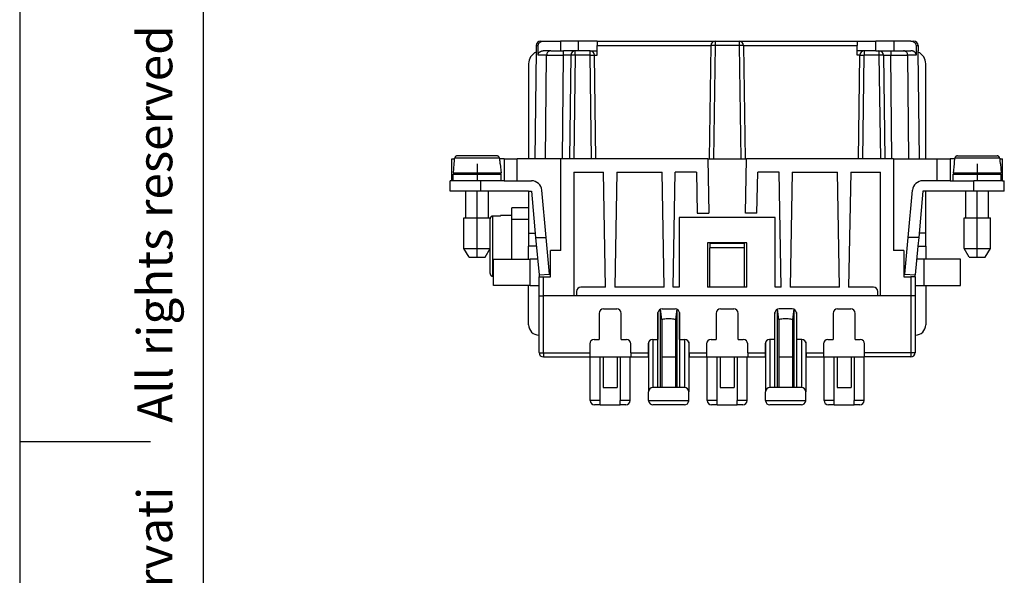
# Model space of a CAD drawing. Units: millimetres. Extents: x 0 to 210, y 0 to 297.
# Drawn here: x 0 to 113, y 133 to 197 of the extents above; entities that cross this region are included whole.
import ezdxf

# ---------------------------------------------------------------- set-up
doc = ezdxf.new("R2010")
doc.units = ezdxf.units.MM
doc.linetypes.add('DOT_CENTER', pattern=[14, 12, -1, 0, -1])
doc.layers.add('1', color=7, linetype='Continuous')
doc.styles.add('CONVERTER_12', font='ARIAL.TTF', dxfattribs={"width": 1.2})

msp = doc.modelspace()

# ---------------------------------------------------------------- linework, layer by layer
at = {"color": 7, "linetype": 'Continuous'}
for p, q in [((59.665, 194.383), (60.002, 194.383)), ((60.002, 194.383), (61.968, 194.383)), ((63.996, 194.383), (61.968, 194.383)), ((61.968, 194.383), (61.968, 193.283)), ((66.146, 194.383), (63.996, 194.383)), ((63.996, 194.383), (63.996, 193.283)), ((66.146, 194.383), (79.666, 194.383)), ((66.146, 194.383), (66.146, 193.89)), ((79.666, 194.383), (82.425, 194.383)), ((79.666, 194.383), (79.666, 193.89)), ((82.425, 194.383), (95.946, 194.383)), ((82.425, 194.383), (82.425, 193.89)), ((95.946, 194.383), (95.946, 193.89)), ((95.946, 194.383), (98.096, 194.383)), ((100.123, 194.383), (98.096, 194.383)), ((98.096, 193.283), (98.096, 194.383)), ((102.089, 194.383), (100.123, 194.383)), ((100.123, 194.383), (100.123, 193.283)), ((102.089, 194.383), (102.426, 194.383)), ((59.164, 193.283), (58.996, 180.883)), ((59.165, 193.89), (59.157, 193.283)), ((59.164, 193.283), (59.157, 193.283)), ((59.165, 193.89), (59.404, 193.89)), ((59.387, 192.79), (59.404, 193.89)), ((60.849, 193.283), (59.985, 193.283)), ((60.849, 193.283), (62.298, 193.283)), ((63.651, 193.283), (62.298, 193.283)), ((62.298, 192.79), (62.298, 193.283)), ((63.996, 193.283), (63.651, 193.283)), ((63.651, 192.79), (63.651, 193.283)), ((65.34, 193.283), (63.996, 193.283)), ((65.34, 192.79), (65.34, 193.283)), ((65.34, 193.283), (66.146, 193.283)), ((66.146, 193.89), (79.166, 193.89)), ((66.146, 193.283), (66.146, 193.89)), ((66.146, 192.79), (66.146, 193.283)), ((79.166, 193.89), (78.996, 180.883)), ((79.666, 193.89), (79.495, 180.883)), ((82.425, 193.89), (79.666, 193.89)), ((82.425, 193.89), (82.596, 180.883)), ((82.925, 193.89), (95.946, 193.89)), ((82.925, 193.89), (83.096, 180.883)), ((95.946, 193.283), (95.946, 193.89)), ((95.946, 192.79), (95.946, 193.283)), ((96.751, 193.283), (95.946, 193.283)), ((96.751, 193.283), (96.751, 192.79)), ((98.096, 193.283), (96.751, 193.283)), ((98.096, 193.283), (98.44, 193.283)), ((98.44, 193.283), (99.794, 193.283)), ((98.44, 193.283), (98.44, 192.79)), ((99.794, 193.283), (101.242, 193.283)), ((99.794, 193.283), (99.794, 192.79)), ((101.242, 193.283), (102.106, 193.283)), ((102.687, 193.89), (102.704, 192.79)), ((102.687, 193.89), (102.926, 193.89)), ((102.926, 193.89), (102.934, 193.283)), ((102.934, 193.283), (102.927, 193.283)), ((102.929, 193.143), (102.927, 193.283)), ((103.096, 180.883), (102.929, 193.143)), ((58.296, 191.783), (58.296, 180.883)), ((60.366, 192.79), (59.387, 192.79)), ((60.246, 180.883), (60.366, 192.79)), ((62.178, 180.883), (62.298, 192.79)), ((63.151, 192.79), (62.298, 192.79)), ((63.151, 192.79), (62.996, 180.883)), ((63.651, 192.79), (63.495, 180.883)), ((65.34, 192.79), (63.651, 192.79)), ((65.496, 180.883), (65.34, 192.79)), ((65.996, 180.883), (65.84, 192.79)), ((65.84, 192.79), (66.146, 192.79)), ((96.251, 192.79), (95.946, 192.79)), ((96.096, 180.883), (96.251, 192.79)), ((96.595, 180.883), (96.751, 192.79)), ((98.44, 192.79), (96.751, 192.79)), ((98.44, 192.79), (98.596, 180.883)), ((98.94, 192.79), (99.794, 192.79)), ((98.94, 192.79), (99.096, 180.883)), ((99.913, 180.883), (99.794, 192.79)), ((102.704, 192.79), (101.725, 192.79)), ((101.845, 180.883), (101.725, 192.79)), ((103.796, 180.883), (103.796, 191.783)), ((49.496, 178.383), (49.496, 180.883)), ((49.496, 180.883), (49.821, 180.883)), ((54.964, 180.96), (49.828, 180.96)), ((54.661, 181.233), (50.13, 181.233)), ((55.496, 180.883), (54.97, 180.883)), ((55.496, 180.883), (56.996, 180.883)), ((55.496, 180.883), (55.496, 178.383)), ((56.996, 178.383), (56.996, 180.883)), ((58.996, 180.883), (56.996, 180.883)), ((60.246, 180.883), (58.996, 180.883)), ((61.996, 180.883), (60.246, 180.883)), ((62.178, 180.883), (61.996, 180.883)), ((61.996, 170.383), (61.996, 180.883)), ((62.996, 180.883), (62.178, 180.883)), ((63.495, 180.883), (62.996, 180.883)), ((65.496, 180.883), (63.495, 180.883)), ((65.996, 180.883), (65.496, 180.883)), ((78.841, 180.883), (65.996, 180.883)), ((78.841, 180.883), (78.95, 174.683)), ((78.841, 180.883), (78.996, 180.883)), ((78.996, 180.883), (79.495, 180.883)), ((79.495, 180.883), (82.596, 180.883)), ((82.596, 180.883), (83.096, 180.883)), ((83.096, 180.883), (83.25, 180.883)), ((83.142, 174.683), (83.25, 180.883)), ((96.096, 180.883), (83.25, 180.883)), ((96.595, 180.883), (96.096, 180.883)), ((98.596, 180.883), (96.595, 180.883)), ((99.096, 180.883), (98.596, 180.883)), ((99.913, 180.883), (99.096, 180.883)), ((100.096, 180.883), (99.913, 180.883)), ((100.096, 180.883), (100.096, 170.383)), ((100.096, 180.883), (101.845, 180.883)), ((101.845, 180.883), (103.096, 180.883)), ((103.096, 180.883), (105.096, 180.883)), ((105.096, 178.383), (105.096, 180.883)), ((105.096, 180.883), (106.596, 180.883)), ((107.121, 180.883), (106.596, 180.883)), ((106.596, 180.883), (106.596, 178.383)), ((112.264, 180.96), (107.128, 180.96)), ((107.43, 181.233), (111.961, 181.233)), ((112.27, 180.883), (112.596, 180.883)), ((112.596, 178.383), (112.596, 180.883)), ((49.742, 180.333), (49.646, 179.233)), ((49.772, 180.333), (49.742, 180.333)), ((55.049, 180.333), (55.019, 180.333)), ((55.049, 180.333), (55.146, 179.233)), ((63.496, 179.383), (66.896, 179.383)), ((63.496, 179.383), (63.496, 165.183)), ((67.126, 166.183), (66.896, 179.383)), ((68.396, 179.383), (68.165, 166.183)), ((68.396, 179.383), (73.596, 179.383)), ((73.826, 166.183), (73.596, 179.383)), ((74.865, 166.183), (75.096, 179.383)), ((77.546, 179.383), (75.096, 179.383)), ((77.546, 179.383), (77.628, 174.683)), ((84.463, 174.683), (84.546, 179.383)), ((86.996, 179.383), (84.546, 179.383)), ((87.226, 166.183), (86.996, 179.383)), ((88.496, 179.383), (88.265, 166.183)), ((88.496, 179.383), (93.696, 179.383)), ((93.926, 166.183), (93.696, 179.383)), ((95.196, 179.383), (94.965, 166.183)), ((95.196, 179.383), (98.596, 179.383)), ((98.596, 165.183), (98.596, 179.383)), ((107.042, 180.333), (106.946, 179.233)), ((107.072, 180.333), (107.042, 180.333)), ((112.349, 180.333), (112.319, 180.333)), ((112.349, 180.333), (112.446, 179.233)), ((49.296, 177.183), (49.296, 178.383)), ((49.496, 178.383), (49.296, 178.383)), ((49.646, 178.383), (49.496, 178.383)), ((51.096, 179.233), (49.646, 179.233)), ((49.646, 178.383), (49.646, 179.133)), ((49.646, 179.133), (51.096, 179.133)), ((52.796, 178.383), (49.646, 178.383)), ((53.696, 179.233), (51.096, 179.233)), ((51.096, 179.133), (51.096, 179.233)), ((51.096, 179.133), (53.696, 179.133)), ((55.146, 178.383), (52.796, 178.383)), ((52.796, 178.383), (52.796, 177.183)), ((55.146, 179.233), (53.696, 179.233)), ((53.696, 179.133), (53.696, 179.233)), ((53.696, 179.133), (55.146, 179.133)), ((55.146, 178.383), (55.146, 179.133)), ((55.496, 178.383), (55.146, 178.383)), ((55.496, 178.383), (56.996, 178.383)), ((56.996, 178.383), (58.623, 178.383)), ((105.096, 178.383), (103.468, 178.383)), ((106.596, 178.383), (105.096, 178.383)), ((106.596, 178.383), (106.946, 178.383)), ((108.396, 179.233), (106.946, 179.233)), ((106.946, 178.383), (106.946, 179.133)), ((106.946, 179.133), (108.396, 179.133)), ((106.946, 178.383), (109.296, 178.383)), ((110.996, 179.233), (108.396, 179.233)), ((108.396, 179.133), (108.396, 179.233)), ((108.396, 179.133), (110.996, 179.133)), ((112.446, 178.383), (109.296, 178.383)), ((109.296, 177.183), (109.296, 178.383)), ((112.446, 179.233), (110.996, 179.233)), ((110.996, 179.133), (110.996, 179.233)), ((110.996, 179.133), (112.446, 179.133)), ((112.446, 178.383), (112.446, 179.133)), ((112.596, 178.383), (112.446, 178.383)), ((112.596, 178.383), (112.796, 178.383)), ((112.796, 177.183), (112.796, 178.383)), ((52.796, 177.183), (49.296, 177.183)), ((51.096, 174.133), (51.096, 177.183)), ((58.296, 177.183), (52.796, 177.183)), ((53.696, 174.133), (53.696, 177.183)), ((58.296, 177.183), (58.296, 175.283)), ((58.296, 177.183), (58.623, 177.183)), ((58.623, 177.183), (59.105, 171.883)), ((60.31, 171.883), (59.818, 177.292)), ((101.781, 171.883), (102.273, 177.292)), ((103.468, 177.183), (102.986, 171.883)), ((103.796, 177.183), (103.468, 177.183)), ((109.296, 177.183), (103.796, 177.183)), ((103.796, 172.383), (103.796, 177.183)), ((108.396, 174.133), (108.396, 177.183)), ((112.796, 177.183), (109.296, 177.183)), ((110.996, 174.133), (110.996, 177.183)), ((56.396, 174.383), (56.396, 175.283)), ((58.296, 175.283), (56.396, 175.283)), ((58.296, 175.283), (58.296, 173.983)), ((50.896, 174.133), (51.096, 174.133)), ((50.896, 170.633), (50.896, 174.133)), ((51.096, 174.133), (53.696, 174.133)), ((53.696, 174.133), (53.896, 174.133)), ((53.896, 174.027), (53.896, 174.133)), ((53.896, 170.633), (53.896, 174.027)), ((54.196, 167.435), (54.196, 174.332)), ((55.096, 174.332), (54.196, 174.332)), ((56.396, 174.383), (55.096, 174.383)), ((55.096, 174.332), (55.096, 174.383)), ((56.396, 173.983), (56.396, 174.383)), ((56.396, 169.383), (56.396, 173.983)), ((56.396, 173.983), (58.296, 173.983)), ((58.296, 173.983), (58.296, 172.383)), ((75.546, 174.183), (75.546, 166.183)), ((86.546, 174.183), (75.546, 174.183)), ((77.628, 174.683), (78.95, 174.683)), ((84.463, 174.683), (83.142, 174.683)), ((86.546, 166.183), (86.546, 174.183)), ((108.196, 174.133), (108.396, 174.133)), ((108.196, 170.633), (108.196, 174.133)), ((108.396, 174.133), (110.996, 174.133)), ((110.996, 174.133), (111.196, 174.133)), ((111.196, 170.633), (111.196, 174.133)), ((58.296, 172.383), (59.059, 172.383)), ((58.296, 172.383), (58.296, 170.883)), ((59.105, 171.883), (60.31, 171.883)), ((59.105, 171.883), (59.496, 167.583)), ((60.691, 167.692), (60.31, 171.883)), ((101.4, 167.692), (101.781, 171.883)), ((102.986, 171.883), (101.781, 171.883)), ((102.986, 171.883), (102.896, 170.883)), ((103.796, 172.383), (103.032, 172.383)), ((103.796, 170.883), (103.796, 172.383)), ((50.896, 170.633), (53.896, 170.633)), ((51.473, 169.633), (50.896, 170.633)), ((53.318, 169.633), (53.896, 170.633)), ((53.896, 167.74), (53.896, 170.633)), ((58.296, 169.383), (58.296, 170.883)), ((59.196, 170.883), (58.296, 170.883)), ((60.796, 167.383), (60.796, 170.383)), ((61.996, 170.383), (60.796, 170.383)), ((78.796, 171.283), (78.796, 166.183)), ((83.296, 171.283), (78.796, 171.283)), ((79.046, 171.183), (79.046, 170.683)), ((83.046, 171.183), (79.046, 171.183)), ((79.046, 166.183), (79.046, 170.683)), ((83.046, 170.683), (79.046, 170.683)), ((83.046, 170.683), (83.046, 171.183)), ((83.046, 166.183), (83.046, 170.683)), ((83.296, 166.183), (83.296, 171.283)), ((101.296, 170.383), (100.096, 170.383)), ((101.296, 170.383), (101.296, 167.383)), ((102.896, 170.883), (102.596, 167.583)), ((102.896, 170.883), (103.796, 170.883)), ((103.796, 170.883), (103.796, 169.383)), ((108.196, 170.633), (111.196, 170.633)), ((108.773, 169.633), (108.196, 170.633)), ((110.618, 169.633), (111.196, 170.633)), ((51.473, 169.633), (53.318, 169.633)), ((54.296, 169.383), (58.296, 169.383)), ((54.296, 166.383), (54.296, 169.383)), ((58.296, 169.383), (58.496, 169.383)), ((59.332, 169.383), (58.496, 169.383)), ((58.496, 166.383), (58.496, 169.383)), ((103.596, 169.383), (102.759, 169.383)), ((103.796, 169.383), (103.596, 169.383)), ((103.596, 166.383), (103.596, 169.383)), ((107.796, 169.383), (103.796, 169.383)), ((107.796, 166.383), (107.796, 169.383)), ((108.773, 169.633), (110.618, 169.633)), ((54.296, 167.435), (54.196, 167.435)), ((59.496, 167.583), (60.691, 167.692)), ((59.496, 167.583), (59.496, 167.383)), ((59.496, 167.383), (59.996, 167.383)), ((59.496, 166.383), (59.496, 167.383)), ((59.996, 167.383), (60.796, 167.383)), ((59.996, 165.183), (59.996, 167.383)), ((101.296, 167.383), (102.096, 167.383)), ((101.4, 167.692), (102.596, 167.583)), ((102.096, 167.383), (102.096, 165.183)), ((102.596, 167.383), (102.096, 167.383)), ((102.596, 167.383), (102.596, 167.583)), ((102.596, 167.383), (102.596, 166.383)), ((58.296, 166.383), (54.296, 166.383)), ((58.496, 166.383), (58.296, 166.383)), ((58.296, 161.883), (58.296, 166.383)), ((58.496, 166.383), (59.496, 166.383)), ((59.496, 165.183), (59.496, 166.383)), ((67.126, 166.183), (64.296, 166.183)), ((73.826, 166.183), (68.165, 166.183)), ((75.546, 166.183), (74.865, 166.183)), ((79.046, 166.183), (78.796, 166.183)), ((83.046, 166.183), (79.046, 166.183)), ((83.296, 166.183), (83.046, 166.183)), ((87.226, 166.183), (86.546, 166.183)), ((93.926, 166.183), (88.265, 166.183)), ((97.796, 166.183), (94.965, 166.183)), ((102.596, 166.383), (103.596, 166.383)), ((102.596, 166.383), (102.596, 165.183)), ((103.596, 166.383), (103.796, 166.383)), ((103.796, 166.383), (103.796, 161.883)), ((103.796, 166.383), (107.796, 166.383)), ((59.496, 165.183), (59.996, 165.183)), ((59.496, 160.683), (59.496, 165.183)), ((59.996, 158.64), (59.996, 165.183)), ((63.496, 165.183), (59.996, 165.183)), ((63.796, 165.183), (63.496, 165.183)), ((63.796, 165.683), (63.796, 165.183)), ((98.296, 165.183), (63.796, 165.183)), ((98.296, 165.183), (98.296, 165.683)), ((98.596, 165.183), (98.296, 165.183)), ((102.096, 165.183), (98.596, 165.183)), ((102.096, 165.183), (102.096, 158.64)), ((102.596, 165.183), (102.096, 165.183)), ((102.596, 165.183), (102.596, 160.683)), ((66.896, 163.683), (68.396, 163.683)), ((73.404, 154.683), (73.404, 163.643)), ((73.55, 162.46), (73.404, 163.643)), ((73.596, 163.683), (75.096, 163.683)), ((75.287, 163.643), (75.141, 162.46)), ((75.287, 163.643), (75.287, 154.683)), ((80.296, 163.683), (81.796, 163.683)), ((86.804, 154.683), (86.804, 163.643)), ((86.95, 162.46), (86.804, 163.643)), ((88.496, 163.683), (86.996, 163.683)), ((88.687, 163.643), (88.541, 162.46)), ((88.687, 163.643), (88.687, 154.683)), ((93.696, 163.683), (95.196, 163.683)), ((66.396, 163.183), (66.396, 160.183)), ((68.896, 160.183), (68.896, 163.183)), ((73.096, 163.183), (73.096, 160.183)), ((73.104, 154.683), (73.104, 163.275)), ((73.55, 162.46), (73.55, 154.683)), ((75.141, 162.46), (75.141, 154.683)), ((75.587, 163.275), (75.587, 154.683)), ((75.596, 160.183), (75.596, 163.183)), ((79.796, 163.183), (79.796, 160.183)), ((82.296, 160.183), (82.296, 163.183)), ((86.496, 160.183), (86.496, 163.183)), ((86.504, 154.683), (86.504, 163.275)), ((86.95, 162.46), (86.95, 154.683)), ((88.541, 162.46), (88.541, 154.683)), ((88.987, 163.275), (88.987, 154.683)), ((88.996, 163.183), (88.996, 160.183)), ((93.196, 163.183), (93.196, 160.183)), ((95.696, 160.183), (95.696, 163.183)), ((59.496, 158.683), (59.496, 160.683)), ((65.796, 160.183), (66.396, 160.183)), ((68.896, 160.183), (69.496, 160.183)), ((72.496, 160.183), (72.546, 160.183)), ((72.546, 160.183), (72.546, 154.683)), ((72.546, 160.183), (73.096, 160.183)), ((75.596, 160.183), (76.146, 160.183)), ((76.146, 160.183), (76.146, 154.683)), ((76.146, 160.183), (76.196, 160.183)), ((79.196, 160.183), (79.796, 160.183)), ((82.296, 160.183), (82.896, 160.183)), ((85.946, 160.183), (85.896, 160.183)), ((85.946, 160.183), (85.946, 154.683)), ((86.496, 160.183), (85.946, 160.183)), ((89.546, 160.183), (88.996, 160.183)), ((89.546, 160.183), (89.546, 154.683)), ((89.596, 160.183), (89.546, 160.183)), ((92.596, 160.183), (93.196, 160.183)), ((95.696, 160.183), (96.296, 160.183)), ((102.596, 160.683), (102.596, 158.683)), ((65.296, 159.683), (65.296, 158.64)), ((69.996, 158.64), (69.996, 159.683)), ((71.996, 159.683), (71.996, 158.64)), ((72.046, 159.901), (72.046, 158.183)), ((76.646, 159.901), (76.646, 158.183)), ((76.696, 158.64), (76.696, 159.683)), ((78.696, 159.683), (78.696, 158.64)), ((83.396, 158.64), (83.396, 159.683)), ((85.396, 159.683), (85.396, 158.64)), ((85.446, 159.901), (85.446, 158.183)), ((90.046, 159.901), (90.046, 158.183)), ((90.096, 158.64), (90.096, 159.683)), ((92.096, 159.683), (92.096, 158.64)), ((96.796, 158.64), (96.796, 159.683)), ((59.996, 158.64), (59.996, 158.183)), ((59.996, 158.64), (65.296, 158.64)), ((59.996, 158.183), (65.296, 158.183)), ((65.296, 158.64), (65.296, 158.183)), ((65.296, 158.183), (65.346, 158.183)), ((65.346, 153.183), (65.346, 158.183)), ((65.346, 158.183), (66.496, 158.183)), ((66.496, 153.183), (66.496, 158.183)), ((66.496, 158.183), (68.796, 158.183)), ((66.85, 158.183), (66.85, 154.683)), ((68.441, 158.183), (68.441, 154.683)), ((68.796, 158.183), (68.796, 153.183)), ((68.796, 158.183), (69.946, 158.183)), ((69.946, 153.183), (69.946, 158.183)), ((69.946, 158.183), (69.996, 158.183)), ((69.996, 158.64), (69.996, 158.183)), ((69.996, 158.64), (71.996, 158.64)), ((69.996, 158.183), (71.996, 158.183)), ((71.996, 158.64), (71.996, 158.183)), ((71.996, 158.183), (72.046, 158.183)), ((72.046, 158.183), (72.046, 154.183)), ((73.55, 158.183), (75.141, 158.183)), ((76.646, 158.183), (76.646, 154.183)), ((76.646, 158.183), (76.696, 158.183)), ((76.696, 158.64), (76.696, 158.183)), ((76.696, 158.64), (78.696, 158.64)), ((76.696, 158.183), (78.696, 158.183)), ((78.696, 158.64), (78.696, 158.183)), ((78.696, 158.183), (78.746, 158.183)), ((78.746, 153.183), (78.746, 158.183)), ((78.746, 158.183), (79.896, 158.183)), ((79.896, 153.183), (79.896, 158.183)), ((79.896, 158.183), (82.196, 158.183)), ((80.25, 158.183), (80.25, 154.683)), ((81.841, 158.183), (81.841, 154.683)), ((82.196, 158.183), (82.196, 153.183)), ((82.196, 158.183), (83.346, 158.183)), ((83.346, 153.183), (83.346, 158.183)), ((83.346, 158.183), (83.396, 158.183)), ((83.396, 158.64), (83.396, 158.183)), ((83.396, 158.64), (85.396, 158.64)), ((83.396, 158.183), (85.396, 158.183)), ((85.396, 158.64), (85.396, 158.183)), ((85.396, 158.183), (85.446, 158.183)), ((85.446, 158.183), (85.446, 154.183)), ((86.95, 158.183), (88.541, 158.183)), ((90.046, 158.183), (90.046, 154.183)), ((90.046, 158.183), (90.096, 158.183)), ((90.096, 158.64), (90.096, 158.183)), ((90.096, 158.64), (92.096, 158.64)), ((90.096, 158.183), (92.096, 158.183)), ((92.096, 158.64), (92.096, 158.183)), ((92.096, 158.183), (92.146, 158.183)), ((92.146, 153.183), (92.146, 158.183)), ((92.146, 158.183), (93.296, 158.183)), ((93.296, 153.183), (93.296, 158.183)), ((93.296, 158.183), (95.596, 158.183)), ((93.65, 158.183), (93.65, 154.683)), ((95.241, 158.183), (95.241, 154.683)), ((95.596, 158.183), (95.596, 153.183)), ((95.596, 158.183), (96.746, 158.183)), ((96.746, 153.183), (96.746, 158.183)), ((96.746, 158.183), (96.796, 158.183)), ((96.796, 158.183), (96.796, 158.64)), ((102.096, 158.64), (96.796, 158.64)), ((102.096, 158.183), (96.796, 158.183)), ((102.096, 158.64), (102.096, 158.183)), ((66.85, 154.683), (68.441, 154.683)), ((73.104, 154.683), (72.546, 154.683)), ((73.404, 154.683), (73.104, 154.683)), ((73.55, 154.683), (73.404, 154.683)), ((75.141, 154.683), (73.55, 154.683)), ((75.287, 154.683), (75.141, 154.683)), ((75.587, 154.683), (75.287, 154.683)), ((76.146, 154.683), (75.587, 154.683)), ((80.25, 154.683), (81.841, 154.683)), ((86.504, 154.683), (85.946, 154.683)), ((86.804, 154.683), (86.504, 154.683)), ((86.95, 154.683), (86.804, 154.683)), ((88.541, 154.683), (86.95, 154.683)), ((88.687, 154.683), (88.541, 154.683)), ((88.987, 154.683), (88.687, 154.683)), ((89.546, 154.683), (88.987, 154.683)), ((93.65, 154.683), (95.241, 154.683)), ((72.046, 153.183), (72.046, 154.183)), ((76.646, 153.183), (76.646, 154.183)), ((85.446, 153.183), (85.446, 154.183)), ((90.046, 153.183), (90.046, 154.183)), ((66.496, 153.183), (65.346, 153.183)), ((66.496, 152.683), (65.846, 152.683)), ((66.496, 152.683), (66.496, 153.183)), ((66.496, 152.683), (68.796, 152.683)), ((68.796, 152.683), (68.796, 153.183)), ((69.946, 153.183), (68.796, 153.183)), ((69.446, 152.683), (68.796, 152.683)), ((76.644, 153.14), (72.047, 153.14)), ((76.146, 152.683), (72.546, 152.683)), ((79.896, 153.183), (78.746, 153.183)), ((79.896, 152.683), (79.246, 152.683)), ((79.896, 152.683), (79.896, 153.183)), ((79.896, 152.683), (82.196, 152.683)), ((82.196, 152.683), (82.196, 153.183)), ((83.346, 153.183), (82.196, 153.183)), ((82.846, 152.683), (82.196, 152.683)), ((90.044, 153.14), (85.447, 153.14)), ((89.546, 152.683), (85.946, 152.683)), ((93.296, 153.183), (92.146, 153.183)), ((93.296, 152.683), (92.646, 152.683)), ((93.296, 152.683), (93.296, 153.183)), ((93.296, 152.683), (95.596, 152.683)), ((95.596, 152.683), (95.596, 153.183)), ((96.746, 153.183), (95.596, 153.183)), ((96.246, 152.683), (95.596, 152.683))]:
    msp.add_line(p, q, dxfattribs=at)
for centre, radius, start, end in [((59.665, 193.883), 0.5, 90, 179.25), ((79.666, 193.883), 0.5, 90, 179.25), ((82.425, 193.883), 0.5, 0.75, 90), ((102.426, 193.883), 0.5, 0.75, 90), ((59.796, 191.783), 1.5, 114.99687, 180), ((63.651, 192.783), 0.5, 90, 179.25), ((65.34, 192.783), 0.5, 0.75, 90), ((96.751, 192.783), 0.5, 90, 179.25), ((98.44, 192.783), 0.5, 0.75, 90), ((102.296, 191.783), 1.5, 360, 65.00313), ((58.623, 177.183), 1.2, 5.19443, 90), ((103.468, 177.183), 1.2, 90, 174.80557), ((64.296, 165.683), 0.5, 90, 180), ((97.796, 165.683), 0.5, 360, 90), ((66.896, 163.183), 0.5, 90, 180), ((68.396, 163.183), 0.5, 360, 90), ((73.596, 163.183), 0.5, 90, 169.41235), ((75.096, 163.183), 0.5, 10.58765, 90), ((80.296, 163.183), 0.5, 90, 180), ((81.796, 163.183), 0.5, 360, 90), ((86.996, 163.183), 0.5, 90, 169.41235), ((88.496, 163.183), 0.5, 10.58765, 90), ((93.696, 163.183), 0.5, 90, 180), ((95.196, 163.183), 0.5, 360, 90), ((73.596, 163.183), 0.5, 169.41235, 180), ((75.096, 163.183), 0.5, 360, 10.58765), ((86.996, 163.183), 0.5, 169.41235, 180), ((88.496, 163.183), 0.5, 0, 10.58765), ((59.496, 161.883), 1.2, 180, 270), ((102.596, 161.883), 1.2, 270, 360), ((65.796, 159.683), 0.5, 90, 180), ((69.496, 159.683), 0.5, 360, 90), ((72.496, 159.683), 0.5, 90, 180), ((76.196, 159.683), 0.5, 360, 90), ((79.196, 159.683), 0.5, 90, 180), ((82.896, 159.683), 0.5, 360, 90), ((85.896, 159.683), 0.5, 90, 180), ((89.596, 159.683), 0.5, 360, 90), ((92.596, 159.683), 0.5, 90, 180), ((96.296, 159.683), 0.5, 360, 90), ((59.996, 158.683), 0.5, 180, 270), ((102.096, 158.683), 0.5, 270, 360), ((72.546, 154.183), 0.5, 90, 180), ((76.146, 154.183), 0.5, 0, 90), ((85.946, 154.183), 0.5, 90, 180), ((89.546, 154.183), 0.5, 360, 90), ((65.846, 153.183), 0.5, 180, 270), ((69.446, 153.183), 0.5, 270, 360), ((72.546, 153.183), 0.5, 180, 185), ((72.546, 153.183), 0.5, 185, 270), ((76.146, 153.183), 0.5, 270, 355), ((76.146, 153.183), 0.5, 355, 0), ((79.246, 153.183), 0.5, 180, 270), ((82.846, 153.183), 0.5, 270, 0), ((85.946, 153.183), 0.5, 180, 185), ((85.946, 153.183), 0.5, 185, 270), ((89.546, 153.183), 0.5, 270, 355), ((89.546, 153.183), 0.5, 355, 360), ((92.646, 153.183), 0.5, 180, 270), ((96.246, 153.183), 0.5, 270, 360)]:
    msp.add_arc(centre, radius, start, end, dxfattribs=at)
for points, knots in [([(59.404, 193.89), (59.409, 193.933), (59.419, 194.021), (59.483, 194.142), (59.58, 194.245), (59.705, 194.323), (59.848, 194.374), (59.95, 194.38), (60.002, 194.383)], [0, 0, 0, 0, 0.1300066, 0.26364471, 0.40319162, 0.54920103, 0.70055811, 0.85491085, 0.85491085, 0.85491085, 0.85491085]), ([(102.089, 194.383), (102.141, 194.38), (102.243, 194.374), (102.386, 194.323), (102.511, 194.245), (102.608, 194.142), (102.673, 194.021), (102.682, 193.933), (102.687, 193.89)], [0, 0, 0, 0, 0.15435274, 0.30570982, 0.45171923, 0.59126613, 0.72490425, 0.85491085, 0.85491085, 0.85491085, 0.85491085]), ([(59.387, 192.79), (59.387, 192.797), (59.388, 192.812), (59.39, 192.835), (59.393, 192.857), (59.398, 192.88), (59.404, 192.903), (59.412, 192.926), (59.421, 192.95), (59.431, 192.972), (59.443, 192.995), (59.456, 193.017), (59.471, 193.039), (59.487, 193.061), (59.505, 193.082), (59.524, 193.102), (59.544, 193.121), (59.565, 193.139), (59.587, 193.157), (59.611, 193.174), (59.635, 193.189), (59.66, 193.203), (59.686, 193.217), (59.712, 193.229), (59.739, 193.239), (59.766, 193.249), (59.794, 193.257), (59.821, 193.265), (59.849, 193.271), (59.877, 193.275), (59.904, 193.279), (59.931, 193.282), (59.958, 193.283), (59.976, 193.283), (59.985, 193.283)], [0, 0, 0, 0, 0.02215204, 0.04471273, 0.06768981, 0.09109009, 0.11491957, 0.13918243, 0.16388112, 0.18901524, 0.21458164, 0.24057335, 0.26697977, 0.2937857, 0.32097171, 0.34851343, 0.37638205, 0.404544, 0.43296153, 0.46159286, 0.49039277, 0.51931315, 0.54830358, 0.57731215, 0.60628597, 0.63517221, 0.66391839, 0.69247354, 0.72078824, 0.7488158, 0.77651204, 0.80383636, 0.83075134, 0.85722365, 0.85722365, 0.85722365, 0.85722365]), ([(60.849, 193.283), (60.807, 193.28), (60.723, 193.274), (60.606, 193.222), (60.505, 193.143), (60.428, 193.04), (60.377, 192.919), (60.37, 192.833), (60.366, 192.79)], [0, 0, 0, 0, 0.12510907, 0.25078826, 0.37745132, 0.50524665, 0.63402422, 0.76338086, 0.76338086, 0.76338086, 0.76338086]), ([(79.666, 193.89), (79.644, 193.89), (79.601, 193.891), (79.537, 193.891), (79.48, 193.892), (79.431, 193.892), (79.389, 193.892), (79.35, 193.893), (79.316, 193.893), (79.286, 193.893), (79.262, 193.893), (79.24, 193.892), (79.221, 193.892), (79.205, 193.892), (79.191, 193.892), (79.181, 193.891), (79.173, 193.891), (79.168, 193.891), (79.166, 193.89), (79.166, 193.89)], [0, 0, 0, 0, 0.06530129, 0.12934826, 0.19131626, 0.2357182, 0.27774695, 0.31710765, 0.35350543, 0.3801916, 0.40447405, 0.426252, 0.44542477, 0.46189178, 0.47550458, 0.4861588, 0.49382118, 0.49846276, 0.50009175, 0.50009175, 0.50009175, 0.50009175]), ([(82.925, 193.89), (82.925, 193.89), (82.923, 193.891), (82.918, 193.891), (82.91, 193.891), (82.9, 193.892), (82.886, 193.892), (82.87, 193.892), (82.851, 193.892), (82.829, 193.893), (82.805, 193.893), (82.776, 193.893), (82.741, 193.893), (82.702, 193.892), (82.66, 193.892), (82.611, 193.892), (82.554, 193.891), (82.49, 193.891), (82.447, 193.89), (82.425, 193.89)], [0, 0, 0, 0, 0.00162899, 0.00627057, 0.01393295, 0.02458717, 0.03819997, 0.05466698, 0.07383975, 0.0956177, 0.11990015, 0.14658632, 0.1829841, 0.2223448, 0.26437355, 0.30877549, 0.37074349, 0.43479046, 0.50009175, 0.50009175, 0.50009175, 0.50009175]), ([(101.725, 192.79), (101.722, 192.833), (101.714, 192.919), (101.663, 193.04), (101.586, 193.143), (101.485, 193.222), (101.368, 193.274), (101.284, 193.28), (101.242, 193.283)], [0, 0, 0, 0, 0.12935663, 0.25813418, 0.3859295, 0.51259254, 0.63827172, 0.76338079, 0.76338079, 0.76338079, 0.76338079]), ([(102.704, 192.79), (102.704, 192.797), (102.703, 192.812), (102.701, 192.835), (102.698, 192.857), (102.693, 192.88), (102.687, 192.903), (102.679, 192.926), (102.67, 192.95), (102.66, 192.972), (102.648, 192.995), (102.635, 193.017), (102.62, 193.039), (102.604, 193.061), (102.586, 193.082), (102.568, 193.102), (102.547, 193.121), (102.526, 193.139), (102.504, 193.157), (102.48, 193.174), (102.456, 193.189), (102.431, 193.203), (102.405, 193.217), (102.379, 193.229), (102.352, 193.239), (102.325, 193.249), (102.297, 193.257), (102.27, 193.265), (102.242, 193.271), (102.214, 193.275), (102.187, 193.279), (102.16, 193.282), (102.133, 193.283), (102.115, 193.283), (102.106, 193.283)], [0, 0, 0, 0, 0.02215204, 0.04471273, 0.06768981, 0.09109009, 0.11491957, 0.13918243, 0.16388112, 0.18901524, 0.21458164, 0.24057335, 0.26697977, 0.2937857, 0.32097171, 0.34851343, 0.37638205, 0.404544, 0.43296153, 0.46159286, 0.49039277, 0.51931315, 0.54830358, 0.57731215, 0.60628597, 0.63517221, 0.66391839, 0.69247354, 0.72078824, 0.7488158, 0.77651204, 0.80383636, 0.83075134, 0.85722365, 0.85722365, 0.85722365, 0.85722365]), ([(60.366, 192.79), (60.409, 192.79), (60.498, 192.791), (60.666, 192.791), (60.861, 192.792), (61.101, 192.792), (61.363, 192.792), (61.66, 192.791), (61.974, 192.791), (62.189, 192.79), (62.298, 192.79)], [0, 0, 0, 0, 0.1291831, 0.2680134, 0.5035106, 0.7131967, 0.9882565, 1.2886499, 1.6052237, 1.9316912, 1.9316912, 1.9316912, 1.9316912]), ([(63.651, 192.79), (63.63, 192.79), (63.586, 192.791), (63.523, 192.791), (63.466, 192.792), (63.416, 192.792), (63.375, 192.792), (63.335, 192.793), (63.301, 192.793), (63.272, 192.793), (63.248, 192.793), (63.226, 192.792), (63.207, 192.792), (63.19, 192.792), (63.177, 192.792), (63.166, 192.791), (63.159, 192.791), (63.154, 192.791), (63.152, 192.79), (63.151, 192.79)], [0, 0, 0, 0, 0.06530129, 0.12934826, 0.19131626, 0.2357182, 0.27774695, 0.31710765, 0.35350543, 0.3801916, 0.40447405, 0.426252, 0.44542477, 0.46189178, 0.47550458, 0.4861588, 0.49382118, 0.49846276, 0.50009175, 0.50009175, 0.50009175, 0.50009175]), ([(65.34, 192.79), (65.361, 192.79), (65.405, 192.791), (65.468, 192.791), (65.525, 192.792), (65.575, 192.792), (65.617, 192.792), (65.656, 192.793), (65.69, 192.793), (65.719, 192.793), (65.743, 192.793), (65.765, 192.792), (65.784, 192.792), (65.801, 192.792), (65.814, 192.792), (65.825, 192.791), (65.832, 192.791), (65.837, 192.791), (65.839, 192.79), (65.84, 192.79)], [0, 0, 0, 0, 0.06530129, 0.12934826, 0.19131626, 0.2357182, 0.27774695, 0.31710765, 0.35350543, 0.3801916, 0.40447405, 0.426252, 0.44542477, 0.46189178, 0.47550458, 0.4861588, 0.49382118, 0.49846276, 0.50009175, 0.50009175, 0.50009175, 0.50009175]), ([(96.251, 192.79), (96.252, 192.79), (96.254, 192.791), (96.259, 192.791), (96.266, 192.791), (96.277, 192.792), (96.29, 192.792), (96.307, 192.792), (96.326, 192.792), (96.348, 192.793), (96.372, 192.793), (96.401, 192.793), (96.435, 192.793), (96.475, 192.792), (96.516, 192.792), (96.566, 192.792), (96.623, 192.791), (96.686, 192.791), (96.73, 192.79), (96.751, 192.79)], [0, 0, 0, 0, 0.00162899, 0.00627057, 0.01393295, 0.02458717, 0.03819997, 0.05466698, 0.07383975, 0.0956177, 0.11990015, 0.14658632, 0.1829841, 0.2223448, 0.26437355, 0.30877549, 0.37074349, 0.43479046, 0.50009175, 0.50009175, 0.50009175, 0.50009175]), ([(98.94, 192.79), (98.939, 192.79), (98.937, 192.791), (98.932, 192.791), (98.925, 192.791), (98.914, 192.792), (98.901, 192.792), (98.884, 192.792), (98.865, 192.792), (98.843, 192.793), (98.819, 192.793), (98.79, 192.793), (98.756, 192.793), (98.717, 192.792), (98.675, 192.792), (98.625, 192.792), (98.568, 192.791), (98.505, 192.791), (98.461, 192.79), (98.44, 192.79)], [0, 0, 0, 0, 0.00162899, 0.00627057, 0.01393295, 0.02458717, 0.03819997, 0.05466698, 0.07383975, 0.0956177, 0.11990015, 0.14658632, 0.1829841, 0.2223448, 0.26437355, 0.30877549, 0.37074349, 0.43479046, 0.50009175, 0.50009175, 0.50009175, 0.50009175]), ([(99.794, 192.79), (99.901, 192.79), (100.115, 192.791), (100.415, 192.791), (100.713, 192.792), (100.974, 192.792), (101.229, 192.792), (101.43, 192.791), (101.599, 192.791), (101.688, 192.79), (101.725, 192.79)], [0, 0, 0, 0, 0.3234263, 0.641302, 0.8993499, 1.2163248, 1.4265446, 1.662658, 1.8214495, 1.9316912, 1.9316912, 1.9316912, 1.9316912]), ([(49.772, 180.333), (49.777, 180.386), (49.786, 180.49), (49.8, 180.646), (49.814, 180.803), (49.823, 180.907), (49.828, 180.96)], [0, 0, 0, 0, 0.15714871, 0.31429743, 0.47144631, 0.62859519, 0.62859519, 0.62859519, 0.62859519]), ([(50.13, 181.233), (50.12, 181.233), (50.102, 181.233), (50.073, 181.228), (50.047, 181.222), (50.019, 181.213), (49.994, 181.202), (49.97, 181.189), (49.947, 181.173), (49.918, 181.15), (49.886, 181.115), (49.857, 181.067), (49.836, 181.015), (49.83, 180.978), (49.828, 180.96)], [0, 0, 0, 0, 0.03022993, 0.05602287, 0.08629862, 0.11204562, 0.14228951, 0.16806791, 0.196121, 0.22409056, 0.2801406, 0.33601269, 0.39203038, 0.4479316, 0.4479316, 0.4479316, 0.4479316]), ([(54.964, 180.96), (54.962, 180.969), (54.96, 180.987), (54.954, 181.014), (54.945, 181.041), (54.934, 181.066), (54.92, 181.091), (54.904, 181.114), (54.885, 181.136), (54.866, 181.156), (54.845, 181.173), (54.821, 181.189), (54.795, 181.203), (54.761, 181.218), (54.717, 181.23), (54.679, 181.232), (54.661, 181.233)], [0, 0, 0, 0, 0.02797584, 0.05602167, 0.08178558, 0.11204295, 0.13775444, 0.16806458, 0.19835955, 0.22408628, 0.24978834, 0.28010853, 0.31037524, 0.33613092, 0.39207159, 0.44806142, 0.44806142, 0.44806142, 0.44806142]), ([(54.964, 180.96), (54.968, 180.907), (54.977, 180.803), (54.991, 180.646), (55.005, 180.49), (55.014, 180.386), (55.019, 180.333)], [0, 0, 0, 0, 0.15714866, 0.31429732, 0.47144626, 0.62859519, 0.62859519, 0.62859519, 0.62859519]), ([(107.072, 180.333), (107.077, 180.386), (107.086, 180.49), (107.099, 180.634), (107.11, 180.765), (107.117, 180.844), (107.121, 180.883)], [0, 0, 0, 0, 0.15714887, 0.31429773, 0.43322415, 0.55215058, 0.55215058, 0.55215058, 0.55215058]), ([(107.121, 180.883), (107.122, 180.896), (107.124, 180.921), (107.126, 180.947), (107.128, 180.96)], [0, 0, 0, 0, 0.03822231, 0.076444616, 0.076444616, 0.076444616, 0.076444616]), ([(107.43, 181.233), (107.412, 181.232), (107.374, 181.23), (107.328, 181.217), (107.294, 181.202), (107.269, 181.188), (107.246, 181.173), (107.225, 181.155), (107.205, 181.136), (107.187, 181.114), (107.171, 181.091), (107.157, 181.066), (107.146, 181.041), (107.137, 181.014), (107.131, 180.987), (107.129, 180.969), (107.128, 180.96)], [0, 0, 0, 0, 0.05601119, 0.11193057, 0.14217445, 0.16795286, 0.19822729, 0.22397513, 0.25207056, 0.27999714, 0.30807539, 0.3360193, 0.36630119, 0.39204038, 0.42013428, 0.44806226, 0.44806226, 0.44806226, 0.44806226]), ([(112.264, 180.96), (112.261, 180.978), (112.256, 181.015), (112.238, 181.058), (112.22, 181.091), (112.204, 181.114), (112.186, 181.136), (112.159, 181.162), (112.121, 181.19), (112.079, 181.211), (112.044, 181.222), (112.017, 181.229), (111.989, 181.233), (111.971, 181.233), (111.961, 181.233)], [0, 0, 0, 0, 0.05590778, 0.11191886, 0.13763036, 0.1679405, 0.19587815, 0.22396261, 0.2798576, 0.33588937, 0.36396951, 0.39191243, 0.41766155, 0.44793528, 0.44793528, 0.44793528, 0.44793528]), ([(112.264, 180.96), (112.265, 180.947), (112.267, 180.921), (112.269, 180.896), (112.27, 180.883)], [0, 0, 0, 0, 0.03822231, 0.076444616, 0.076444616, 0.076444616, 0.076444616]), ([(112.27, 180.883), (112.274, 180.844), (112.281, 180.765), (112.292, 180.634), (112.305, 180.49), (112.314, 180.386), (112.319, 180.333)], [0, 0, 0, 0, 0.11892638, 0.23785278, 0.39500168, 0.55215058, 0.55215058, 0.55215058, 0.55215058]), ([(54.196, 174.332), (54.187, 174.331), (54.167, 174.331), (54.138, 174.326), (54.108, 174.319), (54.071, 174.306), (54.027, 174.281), (53.988, 174.249), (53.962, 174.219), (53.945, 174.195), (53.93, 174.17), (53.918, 174.144), (53.908, 174.115), (53.901, 174.087), (53.896, 174.056), (53.896, 174.037), (53.896, 174.027)], [0, 0, 0, 0, 0.02707807, 0.059372, 0.08649653, 0.11874409, 0.17795902, 0.23734466, 0.2695109, 0.29671814, 0.32386719, 0.35609186, 0.38319927, 0.41546605, 0.44512626, 0.47484091, 0.47484091, 0.47484091, 0.47484091]), ([(53.896, 167.74), (53.897, 167.72), (53.899, 167.681), (53.914, 167.633), (53.93, 167.597), (53.945, 167.572), (53.962, 167.548), (53.988, 167.518), (54.027, 167.486), (54.079, 167.457), (54.136, 167.439), (54.176, 167.436), (54.196, 167.435)], [0, 0, 0, 0, 0.05934554, 0.11861301, 0.14835087, 0.17798722, 0.20519446, 0.2373607, 0.29674634, 0.35596126, 0.41529345, 0.47455725, 0.47455725, 0.47455725, 0.47455725]), ([(73.403, 163.645), (73.403, 163.645), (73.403, 163.644), (73.404, 163.643), (73.404, 163.643)], [0, 0, 0, 0, 0.0011736477, 0.0023443608, 0.0023443608, 0.0023443608, 0.0023443608]), ([(75.287, 163.643), (75.287, 163.643), (75.288, 163.644), (75.288, 163.645), (75.288, 163.645)], [0, 0, 0, 0, 0.0011707131, 0.0023443608, 0.0023443608, 0.0023443608, 0.0023443608]), ([(86.803, 163.645), (86.803, 163.645), (86.803, 163.644), (86.804, 163.643), (86.804, 163.643)], [0, 0, 0, 0, 0.0011736477, 0.0023443608, 0.0023443608, 0.0023443608, 0.0023443608]), ([(88.687, 163.643), (88.687, 163.643), (88.688, 163.644), (88.688, 163.645), (88.688, 163.645)], [0, 0, 0, 0, 0.0011707131, 0.0023443608, 0.0023443608, 0.0023443608, 0.0023443608]), ([(73.55, 162.46), (73.627, 162.487), (73.792, 162.544), (74.06, 162.585), (74.346, 162.601), (74.631, 162.585), (74.899, 162.544), (75.064, 162.487), (75.141, 162.46)], [0, 0, 0, 0, 0.2462284, 0.521286, 0.8115695, 1.1018531, 1.3769106, 1.623139, 1.623139, 1.623139, 1.623139]), ([(86.95, 162.46), (87.027, 162.487), (87.192, 162.544), (87.46, 162.585), (87.746, 162.601), (88.031, 162.585), (88.299, 162.544), (88.464, 162.487), (88.541, 162.46)], [0, 0, 0, 0, 0.2462284, 0.521286, 0.8115695, 1.1018531, 1.3769106, 1.623139, 1.623139, 1.623139, 1.623139]), ([(59.496, 158.683), (59.498, 158.681), (59.506, 158.672), (59.531, 158.668), (59.576, 158.658), (59.65, 158.652), (59.751, 158.645), (59.869, 158.641), (59.952, 158.64), (59.996, 158.64)], [0, 0, 0, 0, 0.0107422, 0.03440378, 0.07191364, 0.15188396, 0.25566857, 0.37633764, 0.50575565, 0.50575565, 0.50575565, 0.50575565]), ([(102.596, 158.683), (102.593, 158.681), (102.585, 158.672), (102.56, 158.668), (102.515, 158.658), (102.441, 158.652), (102.34, 158.645), (102.222, 158.641), (102.139, 158.64), (102.096, 158.64)], [0, 0, 0, 0, 0.0107422, 0.03440378, 0.07191364, 0.15188396, 0.25566857, 0.37633764, 0.50575565, 0.50575565, 0.50575565, 0.50575565])]:
    msp.add_open_spline(points, degree=3, knots=knots, dxfattribs=at)
at = {"layer": '1', "color": 7, "linetype": 'Continuous'}
for p, q in [((0, 297), (0, 0)), ((21, 292), (21, 5)), ((0, 148.5), (15, 148.5))]:
    msp.add_line(p, q, dxfattribs=at)
at = {"layer": '1', "color": 7, "linetype": 'DOT_CENTER'}
for p, q in [((52.396, 180.333), (52.396, 178.383)), ((109.696, 180.333), (109.696, 178.383)), ((52.396, 169.633), (52.396, 177.183)), ((109.696, 169.633), (109.696, 177.183))]:
    msp.add_line(p, q, dxfattribs=at)

# ---------------------------------------------------------------- texts
at = {"layer": '1', "color": 7, "insert": (16, 151.5), "char_height": 4, "attachment_point": 5, "rotation": 90, "line_spacing_factor": 1.320528, "style": 'CONVERTER_12'}
msp.add_mtext('Diritti riservati      All rights reserved', dxfattribs=at)

doc.saveas('drawing.dxf')
